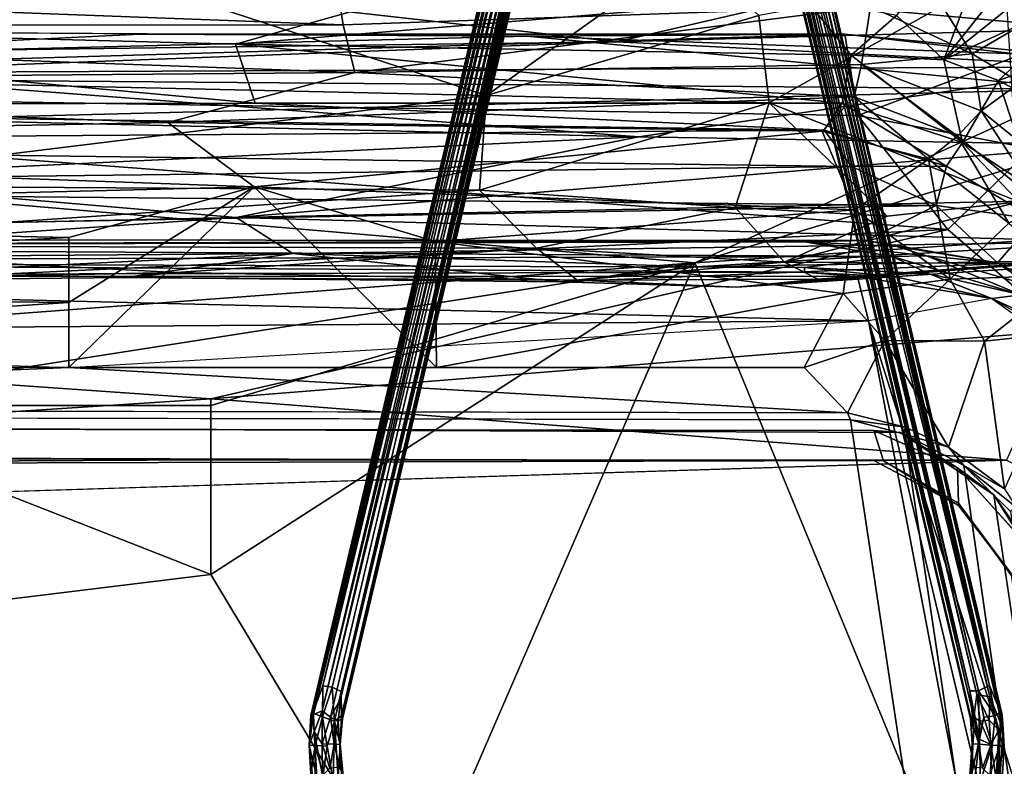
# Model space of a CAD drawing. Units: inches. Extents: x -0.4 to 88.9, y -14 to 33.1.
# Drawn here: x 65.7 to 77.3, y 15.4 to 24.2 of the extents above; entities that cross this region are included whole.
import ezdxf

# ---------------------------------------------------------------- set-up
doc = ezdxf.new("R2010")
doc.units = ezdxf.units.IN
doc.header["$MEASUREMENT"] = 0
for name, color, linetype in [('SEAT-BASE', 5, 'Continuous'), ('SEAT-BLACK', 5, 'Continuous'), ('SEAT-CUSHIONUPHOLSTERY', 5, 'Continuous'), ('SEAT-SHELLUPHOLSTERY', 5, 'Continuous')]:
    doc.layers.add(name, color=color, linetype=linetype)

msp = doc.modelspace()

# ---------------------------------------------------------------- linework, layer by layer
at = {"layer": 'SEAT-BASE'}
for points in [[(73.489, 30.961, 3.622), (73.462, 30.859, 3.638), (76.96, 16.291, 7.921)], [(73.489, 30.961, 3.622), (76.96, 16.291, 7.921), (77.091, 16.351, 7.874)], [(77.091, 16.351, 7.874), (73.615, 30.918, 3.607), (73.489, 30.961, 3.622)], [(72.762, 30.825, 3.296), (69.27, 16.054, 7.608), (69.167, 16.014, 7.693)], [(69.167, 16.014, 7.693), (72.644, 30.705, 3.393), (72.762, 30.825, 3.296)], [(69.27, 16.054, 7.608), (72.762, 30.825, 3.296), (72.856, 30.797, 3.279)], [(72.719, 30.895, 3.589), (69.278, 16.349, 7.871), (72.799, 30.863, 3.65)], [(69.278, 16.349, 7.871), (72.719, 30.895, 3.589), (72.623, 30.77, 3.522)], [(69.386, 16.333, 7.911), (72.799, 30.863, 3.65), (69.278, 16.349, 7.871)], [(72.899, 30.826, 3.648), (72.799, 30.863, 3.65), (69.386, 16.333, 7.911)], [(69.386, 16.333, 7.911), (69.489, 16.284, 7.892), (72.899, 30.826, 3.648)], [(72.949, 30.781, 3.62), (72.899, 30.826, 3.648), (69.489, 16.284, 7.892)], [(73.385, 30.744, 3.564), (76.858, 16.29, 7.868), (73.402, 30.817, 3.606)], [(76.858, 16.29, 7.868), (73.462, 30.859, 3.638), (73.402, 30.817, 3.606)], [(73.456, 30.769, 3.301), (73.486, 30.853, 3.263), (76.941, 16.246, 7.548)], [(73.462, 30.859, 3.638), (76.858, 16.29, 7.868), (76.96, 16.291, 7.921)], [(77.096, 16.221, 7.58), (76.941, 16.246, 7.548), (73.486, 30.853, 3.263)], [(73.605, 30.77, 3.3), (77.096, 16.221, 7.58), (73.486, 30.853, 3.263)], [(77.096, 16.221, 7.58), (73.605, 30.77, 3.3), (73.651, 30.822, 3.324)], [(77.091, 16.351, 7.874), (73.731, 30.763, 3.589), (73.615, 30.918, 3.607)], [(73.651, 30.822, 3.324), (73.752, 30.741, 3.45), (77.096, 16.221, 7.58)], [(72.644, 30.705, 3.393), (69.135, 16.001, 7.789), (72.623, 30.77, 3.522)], [(72.623, 30.77, 3.522), (69.135, 16.001, 7.789), (69.157, 16.029, 7.882)], [(72.644, 30.705, 3.393), (69.167, 16.014, 7.693), (69.135, 16.001, 7.789)], [(69.157, 16.029, 7.882), (69.278, 16.349, 7.871), (72.623, 30.77, 3.522)], [(72.856, 30.797, 3.279), (69.364, 15.982, 7.607), (69.27, 16.054, 7.608)], [(72.856, 30.797, 3.279), (69.484, 16.193, 7.589), (69.364, 15.982, 7.607)], [(69.484, 16.193, 7.589), (72.856, 30.797, 3.279), (72.896, 30.717, 3.317)], [(69.484, 16.193, 7.589), (72.896, 30.717, 3.317), (72.952, 30.704, 3.364)], [(72.952, 30.704, 3.364), (69.501, 15.972, 7.736), (69.484, 16.193, 7.589)], [(69.489, 16.284, 7.892), (69.495, 15.995, 7.875), (72.949, 30.781, 3.62)], [(72.999, 30.774, 3.56), (72.949, 30.781, 3.62), (69.495, 15.995, 7.875)], [(69.495, 15.995, 7.875), (69.507, 15.96, 7.81), (72.999, 30.774, 3.56)], [(69.507, 15.96, 7.81), (69.501, 15.972, 7.736), (72.988, 30.704, 3.428)], [(72.988, 30.704, 3.428), (69.501, 15.972, 7.736), (72.952, 30.704, 3.364)], [(69.507, 15.96, 7.81), (72.986, 30.672, 3.513), (72.999, 30.774, 3.56)], [(69.507, 15.96, 7.81), (72.988, 30.704, 3.428), (72.986, 30.672, 3.513)], [(73.385, 30.744, 3.564), (76.908, 15.833, 7.901), (76.858, 16.29, 7.868)], [(73.388, 30.672, 3.513), (76.908, 15.833, 7.901), (73.385, 30.744, 3.564)], [(73.386, 30.701, 3.427), (76.866, 15.963, 7.81), (73.388, 30.672, 3.513)], [(76.873, 15.971, 7.738), (76.866, 15.963, 7.81), (73.386, 30.701, 3.427)], [(76.908, 15.98, 7.671), (73.422, 30.706, 3.362), (73.456, 30.769, 3.301)], [(76.941, 16.246, 7.548), (76.908, 15.98, 7.671), (73.456, 30.769, 3.301)], [(73.731, 30.763, 3.589), (77.091, 16.351, 7.874), (77.221, 16.039, 7.86)], [(73.752, 30.741, 3.45), (73.731, 30.763, 3.589), (77.238, 16.008, 7.789)], [(73.731, 30.763, 3.589), (77.221, 16.039, 7.86), (77.238, 16.008, 7.789)], [(77.238, 16.008, 7.789), (77.249, 15.84, 7.744), (73.752, 30.741, 3.45)], [(73.752, 30.741, 3.45), (77.249, 15.84, 7.744), (77.096, 16.221, 7.58)], [(76.866, 15.963, 7.81), (76.908, 15.833, 7.901), (73.388, 30.672, 3.513)], [(69.157, 16.029, 7.882), (69.272, 15.986, 7.979), (69.278, 16.349, 7.871)], [(69.272, 15.986, 7.979), (69.386, 16.333, 7.911), (69.278, 16.349, 7.871)], [(69.386, 16.333, 7.911), (69.272, 15.986, 7.979), (69.413, 15.933, 7.966)], [(69.413, 15.933, 7.966), (69.489, 16.284, 7.892), (69.386, 16.333, 7.911)], [(69.495, 15.995, 7.875), (69.489, 16.284, 7.892), (69.413, 15.933, 7.966)], [(76.858, 16.29, 7.868), (76.973, 15.724, 7.975), (76.96, 16.291, 7.921)], [(76.973, 15.724, 7.975), (76.858, 16.29, 7.868), (76.908, 15.833, 7.901)], [(76.96, 16.291, 7.921), (77.158, 15.995, 7.953), (77.091, 16.351, 7.874)], [(77.158, 15.995, 7.953), (76.96, 16.291, 7.921), (77.023, 15.98, 7.983)], [(76.973, 15.724, 7.975), (77.023, 15.98, 7.983), (76.96, 16.291, 7.921)], [(77.221, 16.039, 7.86), (77.091, 16.351, 7.874), (77.158, 15.995, 7.953)], [(69.364, 15.982, 7.607), (69.484, 16.193, 7.589), (69.454, 15.932, 7.67)], [(69.501, 15.972, 7.736), (69.454, 15.932, 7.67), (69.484, 16.193, 7.589)], [(76.908, 15.98, 7.671), (76.941, 16.246, 7.548), (76.981, 15.935, 7.626)], [(77.087, 15.946, 7.61), (76.941, 16.246, 7.548), (77.096, 16.221, 7.58)], [(76.981, 15.935, 7.626), (76.941, 16.246, 7.548), (77.087, 15.946, 7.61)], [(77.199, 15.831, 7.674), (77.087, 15.946, 7.61), (77.096, 16.221, 7.58)], [(77.199, 15.831, 7.674), (77.096, 16.221, 7.58), (77.249, 15.84, 7.744)], [(69.167, 16.014, 7.693), (69.27, 16.054, 7.608), (69.173, 15.81, 7.676)], [(69.27, 15.669, 7.622), (69.173, 15.81, 7.676), (69.27, 16.054, 7.608)], [(69.27, 16.054, 7.608), (69.364, 15.982, 7.607), (69.27, 15.669, 7.622)], [(69.114, 15.653, 7.76), (69.135, 16.001, 7.789), (69.167, 16.014, 7.693)], [(69.114, 15.653, 7.76), (69.167, 16.014, 7.693), (69.173, 15.81, 7.676)], [(69.135, 16.001, 7.789), (69.114, 15.653, 7.76), (69.121, 15.652, 7.873)], [(69.186, 15.65, 7.966), (69.157, 16.029, 7.882), (69.121, 15.652, 7.873)], [(69.157, 16.029, 7.882), (69.135, 16.001, 7.789), (69.121, 15.652, 7.873)], [(69.157, 16.029, 7.882), (69.186, 15.65, 7.966), (69.272, 15.986, 7.979)], [(69.325, 15.643, 7.999), (69.272, 15.986, 7.979), (69.186, 15.65, 7.966)], [(69.364, 15.982, 7.607), (69.409, 15.663, 7.656), (69.27, 15.669, 7.622)], [(69.272, 15.986, 7.979), (69.325, 15.643, 7.999), (69.413, 15.933, 7.966)], [(69.325, 15.643, 7.999), (69.398, 15.239, 7.936), (69.413, 15.933, 7.966)], [(69.409, 15.663, 7.656), (69.364, 15.982, 7.607), (69.454, 15.932, 7.67)], [(69.413, 15.933, 7.966), (69.398, 15.239, 7.936), (69.454, 15.267, 7.904)], [(69.409, 15.663, 7.656), (69.454, 15.932, 7.67), (69.474, 15.66, 7.748)], [(69.495, 15.995, 7.875), (69.413, 15.933, 7.966), (69.481, 15.659, 7.861)], [(69.413, 15.933, 7.966), (69.454, 15.267, 7.904), (69.481, 15.659, 7.861)], [(69.454, 15.932, 7.67), (69.501, 15.972, 7.736), (69.474, 15.66, 7.748)], [(69.474, 15.66, 7.748), (69.501, 15.972, 7.736), (69.507, 15.96, 7.81)], [(69.481, 15.659, 7.861), (69.474, 15.66, 7.748), (69.507, 15.96, 7.81)], [(69.481, 15.659, 7.861), (69.507, 15.96, 7.81), (69.495, 15.995, 7.875)], [(76.889, 15.67, 7.778), (76.866, 15.963, 7.81), (76.873, 15.971, 7.738)], [(76.866, 15.963, 7.81), (76.889, 15.67, 7.778), (76.908, 15.833, 7.901)], [(76.908, 15.98, 7.671), (76.965, 15.663, 7.656), (76.873, 15.971, 7.738)], [(76.889, 15.67, 7.778), (76.873, 15.971, 7.738), (76.965, 15.663, 7.656)], [(76.981, 15.935, 7.626), (76.965, 15.663, 7.656), (76.908, 15.98, 7.671)], [(76.981, 15.935, 7.626), (77.104, 15.652, 7.622), (76.965, 15.663, 7.656)], [(77.023, 15.98, 7.983), (76.973, 15.724, 7.975), (77.12, 15.652, 7.996)], [(77.087, 15.946, 7.61), (77.104, 15.652, 7.622), (76.981, 15.935, 7.626)], [(77.023, 15.98, 7.983), (77.12, 15.652, 7.996), (77.158, 15.995, 7.953)], [(77.104, 15.652, 7.622), (77.087, 15.946, 7.61), (77.199, 15.831, 7.674)], [(77.158, 15.995, 7.953), (77.12, 15.652, 7.996), (77.212, 15.649, 7.939)], [(77.158, 15.995, 7.953), (77.212, 15.649, 7.939), (77.221, 16.039, 7.86)], [(77.263, 15.641, 7.843), (77.221, 16.039, 7.86), (77.212, 15.649, 7.939)], [(77.263, 15.641, 7.843), (77.238, 16.008, 7.789), (77.221, 16.039, 7.86)], [(77.238, 16.008, 7.789), (77.263, 15.641, 7.843), (77.249, 15.84, 7.744)], [(76.874, 15.284, 7.842), (76.908, 15.833, 7.901), (76.859, 15.3, 7.769)], [(76.889, 15.67, 7.778), (76.859, 15.3, 7.769), (76.908, 15.833, 7.901)], [(76.874, 15.284, 7.842), (76.973, 15.724, 7.975), (76.908, 15.833, 7.901)], [(77.104, 15.652, 7.622), (77.199, 15.831, 7.674), (77.168, 15.265, 7.623)], [(77.212, 15.259, 7.682), (77.168, 15.265, 7.623), (77.199, 15.831, 7.674)], [(77.212, 15.259, 7.682), (77.199, 15.831, 7.674), (77.249, 15.84, 7.744)], [(69.173, 15.81, 7.676), (69.205, 15.273, 7.622), (69.114, 15.653, 7.76)], [(69.27, 15.669, 7.622), (69.271, 15.297, 7.587), (69.173, 15.81, 7.676)], [(69.173, 15.81, 7.676), (69.271, 15.297, 7.587), (69.205, 15.273, 7.622)], [(76.874, 15.284, 7.842), (76.918, 15.259, 7.903), (76.973, 15.724, 7.975)], [(76.973, 15.724, 7.975), (76.918, 15.259, 7.903), (76.983, 15.235, 7.939)], [(77.12, 15.652, 7.996), (76.973, 15.724, 7.975), (76.983, 15.235, 7.939)], [(69.16, 15.251, 7.684), (69.114, 15.653, 7.76), (69.205, 15.273, 7.622)], [(69.134, 15.316, 7.81), (69.114, 15.653, 7.76), (69.16, 15.251, 7.684)], [(69.134, 15.316, 7.81), (69.121, 15.652, 7.873), (69.114, 15.653, 7.76)], [(69.121, 15.652, 7.873), (69.134, 15.316, 7.81), (69.186, 15.65, 7.966)], [(69.185, 15.306, 7.902), (69.186, 15.65, 7.966), (69.134, 15.316, 7.81)], [(69.281, 15.314, 7.96), (69.186, 15.65, 7.966), (69.185, 15.306, 7.902)], [(69.281, 15.314, 7.96), (69.325, 15.643, 7.999), (69.186, 15.65, 7.966)], [(69.271, 15.297, 7.587), (69.27, 15.669, 7.622), (69.358, 15.384, 7.595)], [(69.27, 15.669, 7.622), (69.409, 15.663, 7.656), (69.358, 15.384, 7.595)], [(69.398, 15.239, 7.936), (69.325, 15.643, 7.999), (69.281, 15.314, 7.96)], [(69.409, 15.663, 7.656), (69.477, 15.395, 7.68), (69.358, 15.384, 7.595)], [(69.409, 15.663, 7.656), (69.474, 15.66, 7.748), (69.477, 15.395, 7.68)], [(69.477, 15.395, 7.68), (69.474, 15.66, 7.748), (69.515, 15.294, 7.78)], [(69.515, 15.294, 7.78), (69.474, 15.66, 7.748), (69.481, 15.659, 7.861)], [(69.515, 15.294, 7.78), (69.481, 15.659, 7.861), (69.498, 15.274, 7.845)], [(76.859, 15.3, 7.769), (76.889, 15.67, 7.778), (76.894, 15.397, 7.685)], [(76.965, 15.663, 7.656), (76.894, 15.397, 7.685), (76.889, 15.67, 7.778)], [(76.894, 15.397, 7.685), (76.965, 15.663, 7.656), (77.009, 15.383, 7.596)], [(77.104, 15.652, 7.622), (77.009, 15.383, 7.596), (76.965, 15.663, 7.656)], [(76.983, 15.235, 7.939), (77.1, 15.314, 7.959), (77.12, 15.652, 7.996)], [(77.11, 15.285, 7.589), (77.009, 15.383, 7.596), (77.104, 15.652, 7.622)], [(77.212, 15.649, 7.939), (77.12, 15.652, 7.996), (77.1, 15.314, 7.959)], [(77.188, 15.305, 7.902), (77.212, 15.649, 7.939), (77.1, 15.314, 7.959)], [(77.104, 15.652, 7.622), (77.168, 15.265, 7.623), (77.11, 15.285, 7.589)], [(77.212, 15.649, 7.939), (77.188, 15.305, 7.902), (77.263, 15.641, 7.843)], [(77.188, 15.305, 7.902), (77.241, 15.321, 7.8), (77.263, 15.641, 7.843)]]:
    msp.add_3dface(points, dxfattribs=at)
for points, invisible_edges in [([(73.422, 30.706, 3.362), (76.873, 15.971, 7.738), (73.386, 30.701, 3.427)], 1), ([(76.908, 15.98, 7.671), (76.873, 15.971, 7.738), (73.422, 30.706, 3.362)], 2), ([(77.212, 15.259, 7.682), (77.249, 15.84, 7.744), (77.241, 15.321, 7.8)], 2), ([(77.263, 15.641, 7.843), (77.241, 15.321, 7.8), (77.249, 15.84, 7.744)], 2), ([(69.498, 15.274, 7.845), (69.481, 15.659, 7.861), (69.454, 15.267, 7.904)], 12)]:
    msp.add_3dface(points, dxfattribs=dict(at, invisible_edges=invisible_edges))
at = {"layer": 'SEAT-BLACK'}
for points, invisible_edges in [([(48.008, 19.427, 8.365), (48.008, 19.427, 8.365), (47.51, 16.751, 8.647), (77.795, 4.171, 9.969)], 12), ([(48.008, 19.427, 8.365), (76.043, 19.318, 8.377), (75.736, 19.342, 7.899)], 12), ([(75.736, 19.342, 7.899), (48.008, 19.378, 7.895), (48.008, 19.427, 8.365)], 12), ([(77.795, 4.171, 9.969), (78.448, 4.388, 9.946), (76.043, 19.318, 8.377), (48.008, 19.427, 8.365)], 10), ([(75.847, 18.984, 7.937), (75.736, 19.342, 7.899), (76.715, 18.905, 7.945)], 13), ([(79.158, 5.06, 9.875), (77.141, 18.586, 8.454), (76.043, 19.318, 8.377), (78.448, 4.388, 9.946)], 4), ([(47.953, 19.04, 7.693), (75.735, 18.989, 7.699), (76.725, 18.464, 7.754), (47.575, 16.912, 7.917)], 4), ([(75.847, 18.984, 7.937), (76.715, 18.905, 7.945), (76.725, 18.488, 7.989)], 3), ([(76.725, 18.488, 7.989), (76.715, 18.905, 7.945), (77.596, 17.926, 8.048)], 13), ([(76.725, 18.488, 7.989), (77.596, 17.926, 8.048), (77.386, 17.587, 8.084)], 3), ([(47.39, 16.469, 7.964), (47.575, 16.912, 7.917), (76.725, 18.464, 7.754), (77.34, 17.668, 7.838)], 10), ([(47.39, 16.469, 7.964), (77.34, 17.668, 7.838), (79.052, 6.136, 9.05), (46.811, 16.111, 8.001)], 5), ([(77.795, 4.171, 9.969), (47.51, 16.751, 8.647), (47.077, 16.282, 8.696), (46.402, 16.186, 8.706)], 9), ([(46.402, 16.186, 8.706), (7.665, 16.186, 8.706), (-0.004, 4.179, 9.968), (77.795, 4.171, 9.969)], 11), ([(46.811, 16.111, 8.001), (79.052, 6.136, 9.05), (-0.004, 6.136, 9.05), (8.074, 16.111, 8.001)], 15)]:
    msp.add_3dface(points, dxfattribs=dict(at, invisible_edges=invisible_edges))
for points in [[(48.008, 19.378, 7.895), (75.736, 19.342, 7.899), (75.847, 18.984, 7.937), (47.953, 19.065, 7.928)], [(76.043, 19.318, 8.377), (76.715, 18.905, 7.945), (75.736, 19.342, 7.899)], [(75.736, 19.342, 7.899), (76.715, 18.905, 7.945), (76.725, 18.488, 7.989), (75.847, 18.984, 7.937)], [(76.043, 19.318, 8.377), (77.141, 18.586, 8.454), (76.715, 18.905, 7.945)], [(47.953, 19.04, 7.693), (47.953, 19.065, 7.928), (75.847, 18.984, 7.937), (75.735, 18.989, 7.699)], [(76.725, 18.464, 7.754), (75.735, 18.989, 7.699), (75.847, 18.984, 7.937)], [(76.725, 18.464, 7.754), (75.847, 18.984, 7.937), (76.725, 18.488, 7.989)], [(76.715, 18.905, 7.945), (77.141, 18.586, 8.454), (77.596, 17.926, 8.048)], [(77.596, 17.926, 8.048), (77.386, 17.587, 8.084), (76.725, 18.488, 7.989), (76.715, 18.905, 7.945)], [(77.141, 18.586, 8.454), (77.712, 17.682, 8.549), (77.596, 17.926, 8.048)], [(79.158, 5.06, 9.875), (79.385, 5.949, 9.782), (77.712, 17.682, 8.549), (77.141, 18.586, 8.454)], [(77.34, 17.668, 7.838), (76.725, 18.464, 7.754), (76.725, 18.488, 7.989)], [(76.725, 18.488, 7.989), (77.386, 17.587, 8.084), (77.34, 17.668, 7.838)]]:
    msp.add_3dface(points, dxfattribs=at)
at = {"layer": 'SEAT-CUSHIONUPHOLSTERY'}
for points in [[(61.673, 25.048, 28.541), (62.511, 23.463, 25.679), (66.795, 24.711, 27.921)], [(66.795, 24.711, 27.921), (71.195, 23.268, 25.295), (73.575, 24.958, 28.368)], [(74.385, 24.207, 26.821), (73.575, 24.958, 28.368), (71.195, 23.268, 25.295)], [(63.102, 23.772, 13.99), (59.984, 24.784, 14.448), (67.039, 24.536, 14.399)], [(71.195, 23.268, 25.295), (66.795, 24.711, 27.921), (62.511, 23.463, 25.679)], [(77.269, 24.734, 26.821), (74.385, 24.207, 26.821), (74.508, 23.18, 24.449)], [(74.508, 23.18, 24.449), (77.439, 22.022, 19.473), (77.269, 24.734, 26.821)], [(63.102, 23.772, 13.99), (67.039, 24.536, 14.399), (72.724, 23.896, 13.991)], [(67.039, 24.536, 14.399), (74.746, 24.366, 14.157), (72.724, 23.896, 13.991)], [(78.234, 24.048, 14.03), (72.724, 23.896, 13.991), (74.746, 24.366, 14.157)], [(78.268, 24.415, 14.37), (78.234, 24.048, 14.03), (74.746, 24.366, 14.157)], [(74.385, 24.207, 26.821), (71.195, 23.268, 25.295), (74.508, 23.18, 24.449)], [(54.471, 23.528, 13.484), (71.673, 23.963, 12.912), (54.474, 24.069, 12.731)], [(78.542, 23.603, 13.843), (72.724, 23.896, 13.991), (78.234, 24.048, 14.03)], [(54.471, 23.528, 13.484), (78.135, 23.342, 13.624), (71.673, 23.963, 12.912)], [(54.483, 23.369, 10.627), (67.129, 23.987, 12.042), (75.393, 23.986, 11.781)], [(54.483, 23.369, 10.627), (75.393, 23.986, 11.781), (75.548, 23.035, 10.288)], [(78.542, 23.603, 13.843), (63.102, 23.532, 13.958), (72.724, 23.896, 13.991)], [(63.102, 23.532, 13.958), (63.102, 23.772, 13.99), (72.724, 23.896, 13.991)], [(67.129, 23.987, 12.042), (71.673, 23.963, 12.912), (75.393, 23.986, 11.781)], [(71.673, 23.963, 12.912), (78.043, 23.733, 13.049), (75.393, 23.986, 11.781)], [(78.043, 23.733, 13.049), (71.673, 23.963, 12.912), (78.135, 23.342, 13.624)], [(75.393, 23.986, 11.781), (78.043, 23.733, 13.049), (77.467, 23.749, 11.563)], [(75.393, 23.986, 11.781), (77.467, 23.749, 11.563), (75.548, 23.035, 10.288)], [(75.548, 23.035, 10.288), (77.467, 23.749, 11.563), (77.579, 22.648, 10.22)], [(72.981, 22.784, 14.012), (63.102, 23.532, 13.958), (78.542, 23.603, 13.843)], [(78.498, 22.689, 13.919), (72.981, 22.784, 14.012), (78.542, 23.603, 13.843)], [(78.135, 23.342, 13.624), (54.471, 23.528, 13.484), (56.372, 22.783, 14.006)], [(62.592, 22.213, 22.598), (71.195, 23.268, 25.295), (62.511, 23.463, 25.679)], [(63.131, 23.019, 14.005), (63.102, 23.532, 13.958), (72.981, 22.784, 14.012)], [(54.468, 20.655, 8.954), (54.483, 23.369, 10.627), (76.602, 21.697, 9.376)], [(54.483, 23.369, 10.627), (75.548, 23.035, 10.288), (76.602, 21.697, 9.376)], [(73.636, 21.305, 14.576), (78.135, 23.342, 13.624), (56.372, 22.783, 14.006)], [(78.135, 23.342, 13.624), (73.636, 21.305, 14.576), (79.21, 22.975, 13.657)], [(62.592, 22.213, 22.598), (71.111, 22.158, 22.527), (71.195, 23.268, 25.295)], [(74.508, 23.18, 24.449), (71.195, 23.268, 25.295), (71.111, 22.158, 22.527)], [(74.508, 23.18, 24.449), (71.111, 22.158, 22.527), (74.111, 21.954, 21.163)], [(74.111, 21.954, 21.163), (75.889, 21.853, 19.958), (74.508, 23.18, 24.449)], [(77.439, 22.022, 19.473), (74.508, 23.18, 24.449), (75.889, 21.853, 19.958)], [(62.855, 22.297, 14.223), (63.131, 23.019, 14.005), (72.981, 22.784, 14.012)], [(73.636, 21.305, 14.576), (80.016, 21.736, 14.024), (79.21, 22.975, 13.657)], [(77.579, 22.648, 10.22), (76.602, 21.697, 9.376), (75.548, 23.035, 10.288)], [(56.136, 19.995, 14.839), (73.636, 21.305, 14.576), (56.372, 22.783, 14.006)], [(72.981, 22.784, 14.012), (68.259, 21.839, 14.549), (62.855, 22.297, 14.223)], [(68.259, 21.839, 14.549), (72.981, 22.784, 14.012), (78.498, 22.689, 13.919)], [(78.498, 22.689, 13.919), (78.633, 22.053, 14.232), (68.259, 21.839, 14.549)], [(77.972, 20.513, 9.105), (76.602, 21.697, 9.376), (77.579, 22.648, 10.22)], [(62.855, 22.297, 14.223), (68.259, 21.839, 14.549), (55.618, 21.56, 14.613)], [(61.551, 21.51, 20.148), (71.111, 22.158, 22.527), (62.592, 22.213, 22.598)], [(61.551, 21.51, 20.148), (71.781, 21.479, 20.122), (71.111, 22.158, 22.527)], [(78.633, 22.053, 14.232), (78.529, 21.553, 14.622), (68.259, 21.839, 14.549)], [(71.111, 22.158, 22.527), (71.781, 21.479, 20.122), (74.111, 21.954, 21.163)], [(71.781, 21.479, 20.122), (74.688, 21.314, 18.586), (74.111, 21.954, 21.163)], [(75.889, 21.853, 19.958), (74.111, 21.954, 21.163), (74.688, 21.314, 18.586)], [(77.439, 22.022, 19.473), (75.889, 21.853, 19.958), (74.688, 21.314, 18.586)], [(74.688, 21.314, 18.586), (77.518, 21.299, 16.84), (77.439, 22.022, 19.473)], [(55.618, 21.56, 14.613), (68.259, 21.839, 14.549), (61.232, 21.359, 15.031)], [(68.926, 21.417, 15.06), (61.232, 21.359, 15.031), (68.259, 21.839, 14.549)], [(68.926, 21.417, 15.06), (68.259, 21.839, 14.549), (78.529, 21.553, 14.622)], [(54.468, 20.655, 8.954), (76.602, 21.697, 9.376), (67.964, 19.712, 8.983)], [(67.964, 19.712, 8.983), (76.602, 21.697, 9.376), (77.972, 20.513, 9.105)], [(80.016, 21.736, 14.024), (73.636, 21.305, 14.576), (77.229, 12.586, 15.947)], [(80.016, 21.736, 14.024), (77.229, 12.586, 15.947), (82.36, 9.45, 15.311)], [(71.781, 21.479, 20.122), (61.551, 21.51, 20.148), (67.557, 21.192, 18.532)], [(72.258, 21.102, 18.099), (71.781, 21.479, 20.122), (67.557, 21.192, 18.532)], [(68.926, 21.417, 15.06), (78.529, 21.553, 14.622), (73.661, 21.258, 15.216)], [(74.688, 21.314, 18.586), (71.781, 21.479, 20.122), (72.258, 21.102, 18.099)], [(78.13, 21.333, 15.048), (73.661, 21.258, 15.216), (78.529, 21.553, 14.622)], [(61.232, 21.359, 15.031), (68.926, 21.417, 15.06), (62.086, 21.082, 15.954)], [(62.086, 21.082, 15.954), (68.926, 21.417, 15.06), (66.964, 21.135, 16.367)], [(66.964, 21.135, 16.367), (68.926, 21.417, 15.06), (72.063, 21.085, 15.949)], [(68.926, 21.417, 15.06), (73.661, 21.258, 15.216), (72.063, 21.085, 15.949)], [(56.136, 19.995, 14.839), (62.911, 19.635, 15.093), (73.636, 21.305, 14.576)], [(62.911, 19.635, 15.093), (67.964, 19.634, 15.084), (73.636, 21.305, 14.576)], [(67.964, 19.634, 15.084), (67.964, 17.653, 15.53), (73.636, 21.305, 14.576)], [(70.34, 13.7, 16.223), (73.636, 21.305, 14.576), (67.964, 17.653, 15.53)], [(73.636, 21.305, 14.576), (70.34, 13.7, 16.223), (77.229, 12.586, 15.947)], [(72.063, 21.085, 15.949), (78.13, 21.333, 15.048), (74.13, 21.023, 16.438)], [(73.661, 21.258, 15.216), (78.13, 21.333, 15.048), (72.063, 21.085, 15.949)], [(75.08, 21.113, 17.184), (74.688, 21.314, 18.586), (72.258, 21.102, 18.099)], [(78.253, 21.296, 15.549), (74.13, 21.023, 16.438), (78.13, 21.333, 15.048)], [(78.253, 21.296, 15.549), (77.518, 21.299, 16.84), (74.13, 21.023, 16.438)], [(74.13, 21.023, 16.438), (77.518, 21.299, 16.84), (75.08, 21.113, 17.184)], [(75.08, 21.113, 17.184), (77.518, 21.299, 16.84), (74.688, 21.314, 18.586)], [(66.964, 21.135, 16.367), (67.557, 21.192, 18.532), (62.086, 21.082, 15.954)], [(66.964, 21.135, 16.367), (72.258, 21.102, 18.099), (67.557, 21.192, 18.532)], [(72.063, 21.085, 15.949), (72.258, 21.102, 18.099), (66.964, 21.135, 16.367)], [(72.063, 21.085, 15.949), (74.13, 21.023, 16.438), (72.258, 21.102, 18.099)], [(72.258, 21.102, 18.099), (74.13, 21.023, 16.438), (75.08, 21.113, 17.184)], [(55.985, 18.936, 9.083), (54.468, 20.655, 8.954), (67.964, 19.712, 8.983)], [(77.972, 20.513, 9.105), (77.29, 18.994, 9.041), (67.964, 19.712, 8.983)], [(67.964, 19.712, 8.983), (67.964, 18.996, 9.009), (55.985, 18.936, 9.083)], [(62.911, 19.635, 15.093), (60.841, 16.782, 15.658), (67.964, 17.653, 15.53)], [(67.963, 19.634, 15.084), (62.911, 19.635, 15.093), (67.964, 17.653, 15.53)], [(77.29, 18.994, 9.041), (67.964, 18.996, 9.015), (67.964, 19.712, 8.983)], [(55.491, 18.306, 9.193), (55.985, 18.936, 9.083), (77.29, 18.994, 9.041)], [(67.964, 18.996, 9.009), (77.29, 18.994, 9.041), (55.985, 18.936, 9.083)], [(60.841, 16.782, 15.658), (70.34, 13.7, 16.223), (67.964, 17.653, 15.53)], [(66.402, 9.415, 16.705), (60.841, 16.782, 15.658), (58.828, 11.947, 16.157)], [(66.402, 9.415, 16.705), (70.34, 13.7, 16.223), (60.841, 16.782, 15.658)]]:
    msp.add_3dface(points, dxfattribs=at)
for points, invisible_edges in [([(67.129, 23.987, 12.042), (54.483, 23.369, 10.627), (54.474, 24.069, 12.731)], 12), ([(67.129, 23.987, 12.042), (54.474, 24.069, 12.731), (71.673, 23.963, 12.912)], 1), ([(67.557, 21.192, 18.532), (61.551, 21.51, 20.148), (61.883, 21.107, 18.131)], 12), ([(67.557, 21.192, 18.532), (61.883, 21.107, 18.131), (62.086, 21.082, 15.954)], 1), ([(77.885, 18.687, 9.115), (55.491, 18.306, 9.193), (77.29, 18.994, 9.041)], 1), ([(55.491, 18.306, 9.193), (77.885, 18.687, 9.115), (55.52, 2.925, 10.787)], 15), ([(55.52, 2.925, 10.787), (77.885, 18.687, 9.115), (80.759, 3.998, 10.682)], 15)]:
    msp.add_3dface(points, dxfattribs=dict(at, invisible_edges=invisible_edges))
at = {"layer": 'SEAT-SHELLUPHOLSTERY'}
for points in [[(76.002, 24.206, 12.078), (76.002, 24.206, 12.078), (76.554, 23.686, 11.343), (77.512, 26.246, 17.193)], [(76.554, 23.686, 11.343), (76.554, 23.686, 11.343), (78.415, 26.024, 17.399), (77.512, 26.246, 17.193)], [(78.415, 26.024, 17.399), (78.415, 26.024, 17.399), (76.554, 23.686, 11.343), (79.004, 25.652, 17.322)], [(79.004, 25.652, 17.322), (79.004, 25.652, 17.322), (76.554, 23.686, 11.343), (78.352, 24.516, 14.633)], [(72.468, 25.062, 13.687), (72.468, 25.062, 13.687), (57.983, 24.141, 11.76), (68.252, 23.87, 11.223)], [(74.919, 24.419, 12.305), (74.919, 24.419, 12.305), (72.468, 25.062, 13.687), (68.252, 23.87, 11.223)], [(76.889, 23.755, 9.079), (76.889, 23.755, 9.079), (75.696, 24.31, 9.379), (76.297, 24.702, 10.136)], [(76.297, 24.702, 10.136), (76.297, 24.702, 10.136), (77.607, 24.172, 10.079), (76.889, 23.755, 9.079)], [(54.499, 24.083, 9.019), (54.499, 24.083, 9.019), (54.519, 24.661, 9.697), (69.516, 24.096, 9.005)], [(69.44, 24.563, 9.554), (69.44, 24.563, 9.554), (69.516, 24.096, 9.005), (54.519, 24.661, 9.697)], [(75.696, 24.31, 9.379), (75.696, 24.31, 9.379), (69.516, 24.096, 9.005), (69.44, 24.563, 9.554)], [(78.352, 24.516, 14.633), (78.352, 24.516, 14.633), (76.554, 23.686, 11.343), (77.195, 23.443, 11.37)], [(78.197, 23.803, 13.278), (78.197, 23.803, 13.278), (78.352, 24.516, 14.633), (77.195, 23.443, 11.37)], [(68.252, 23.87, 11.223), (68.252, 23.87, 11.223), (75.469, 23.739, 11.064), (74.919, 24.419, 12.305)], [(76.002, 24.206, 12.078), (76.002, 24.206, 12.078), (74.919, 24.419, 12.305), (75.469, 23.739, 11.064)], [(75.696, 24.31, 9.379), (75.696, 24.31, 9.379), (69.651, 23.537, 8.508), (69.516, 24.096, 9.005)], [(75.591, 23.63, 8.644), (75.591, 23.63, 8.644), (69.651, 23.537, 8.508), (75.696, 24.31, 9.379)], [(75.696, 24.31, 9.379), (75.696, 24.31, 9.379), (76.889, 23.755, 9.079), (75.591, 23.63, 8.644)], [(54.543, 23.151, 10.15), (54.543, 23.151, 10.15), (68.482, 23.176, 10.165), (57.983, 24.141, 11.76)], [(57.983, 24.141, 11.76), (57.983, 24.141, 11.76), (68.482, 23.176, 10.165), (68.252, 23.87, 11.223)], [(76.554, 23.686, 11.343), (76.554, 23.686, 11.343), (76.002, 24.206, 12.078), (75.469, 23.739, 11.064)], [(77.45, 23.419, 8.976), (77.45, 23.419, 8.976), (76.889, 23.755, 9.079), (77.607, 24.172, 10.079)], [(54.499, 24.083, 9.019), (54.499, 24.083, 9.019), (69.516, 24.096, 9.005), (69.651, 23.537, 8.508)], [(54.499, 24.083, 9.019), (54.499, 24.083, 9.019), (69.651, 23.537, 8.508), (54.5, 23.413, 8.442)], [(75.362, 23.178, 10.178), (75.362, 23.178, 10.178), (68.252, 23.87, 11.223), (68.482, 23.176, 10.165)], [(75.362, 23.178, 10.178), (75.362, 23.178, 10.178), (75.469, 23.739, 11.064), (68.252, 23.87, 11.223)], [(77.195, 23.443, 11.37), (77.195, 23.443, 11.37), (77.833, 23.104, 11.445), (78.197, 23.803, 13.278)], [(75.469, 23.739, 11.064), (75.469, 23.739, 11.064), (75.362, 23.178, 10.178), (76.775, 22.715, 9.857)], [(76.554, 23.686, 11.343), (76.554, 23.686, 11.343), (75.469, 23.739, 11.064), (76.775, 22.715, 9.857)], [(76.889, 23.755, 9.079), (76.889, 23.755, 9.079), (76.991, 23.087, 8.487), (75.591, 23.63, 8.644)], [(76.775, 22.715, 9.857), (76.775, 22.715, 9.857), (77.195, 23.443, 11.37), (76.554, 23.686, 11.343)], [(76.889, 23.755, 9.079), (76.889, 23.755, 9.079), (77.45, 23.419, 8.976), (76.991, 23.087, 8.487)], [(75.591, 23.63, 8.644), (75.591, 23.63, 8.644), (75.504, 23.252, 8.345), (69.651, 23.537, 8.508)], [(76.715, 22.792, 8.214), (76.715, 22.792, 8.214), (75.504, 23.252, 8.345), (75.591, 23.63, 8.644)], [(75.591, 23.63, 8.644), (75.591, 23.63, 8.644), (76.991, 23.087, 8.487), (76.715, 22.792, 8.214)], [(54.5, 23.413, 8.442), (54.5, 23.413, 8.442), (69.651, 23.537, 8.508), (67.458, 22.953, 8.134)], [(75.504, 23.252, 8.345), (75.504, 23.252, 8.345), (67.458, 22.953, 8.134), (69.651, 23.537, 8.508)], [(77.615, 22.165, 9.579), (77.615, 22.165, 9.579), (77.195, 23.443, 11.37), (76.775, 22.715, 9.857)], [(77.195, 23.443, 11.37), (77.195, 23.443, 11.37), (77.615, 22.165, 9.579), (77.833, 23.104, 11.445)], [(54.5, 23.413, 8.442), (54.5, 23.413, 8.442), (67.458, 22.953, 8.134), (54.505, 22.697, 8.03)], [(76.991, 23.087, 8.487), (76.991, 23.087, 8.487), (77.45, 23.419, 8.976), (78.073, 22.214, 8.305)], [(75.504, 23.252, 8.345), (75.504, 23.252, 8.345), (75.128, 22.85, 8.087), (67.458, 22.953, 8.134)], [(76.377, 22.522, 8.014), (76.377, 22.522, 8.014), (75.128, 22.85, 8.087), (75.504, 23.252, 8.345)], [(75.504, 23.252, 8.345), (75.504, 23.252, 8.345), (76.715, 22.792, 8.214), (76.377, 22.522, 8.014)], [(75.152, 22.862, 9.806), (75.152, 22.862, 9.806), (54.543, 23.151, 10.15), (54.504, 22.713, 9.664)], [(54.543, 23.151, 10.15), (54.543, 23.151, 10.15), (75.152, 22.862, 9.806), (68.482, 23.176, 10.165)], [(68.482, 23.176, 10.165), (68.482, 23.176, 10.165), (75.152, 22.862, 9.806), (75.362, 23.178, 10.178)], [(76.588, 22.441, 9.49), (76.588, 22.441, 9.49), (75.362, 23.178, 10.178), (75.152, 22.862, 9.806)], [(76.588, 22.441, 9.49), (76.588, 22.441, 9.49), (76.775, 22.715, 9.857), (75.362, 23.178, 10.178)], [(76.991, 23.087, 8.487), (76.991, 23.087, 8.487), (77.718, 21.974, 8.041), (76.715, 22.792, 8.214)], [(76.991, 23.087, 8.487), (76.991, 23.087, 8.487), (78.073, 22.214, 8.305), (77.718, 21.974, 8.041)], [(75.152, 22.862, 9.806), (75.152, 22.862, 9.806), (54.504, 22.713, 9.664), (75.472, 22.435, 9.461)], [(67.458, 22.953, 8.134), (67.458, 22.953, 8.134), (68.472, 22.198, 7.813), (54.505, 22.697, 8.03)], [(75.128, 22.85, 8.087), (75.128, 22.85, 8.087), (68.472, 22.198, 7.813), (67.458, 22.953, 8.134)], [(75.472, 22.435, 9.461), (75.472, 22.435, 9.461), (76.588, 22.441, 9.49), (75.152, 22.862, 9.806)], [(75.128, 22.85, 8.087), (75.128, 22.85, 8.087), (75.512, 21.928, 7.742), (68.472, 22.198, 7.813)], [(75.128, 22.85, 8.087), (75.128, 22.85, 8.087), (76.377, 22.522, 8.014), (75.512, 21.928, 7.742)], [(76.715, 22.792, 8.214), (76.715, 22.792, 8.214), (77.318, 21.771, 7.862), (76.377, 22.522, 8.014)], [(77.718, 21.974, 8.041), (77.718, 21.974, 8.041), (77.318, 21.771, 7.862), (76.715, 22.792, 8.214)], [(54.504, 22.191, 9.284), (54.504, 22.191, 9.284), (75.472, 22.435, 9.461), (54.504, 22.713, 9.664)], [(68.472, 22.198, 7.813), (68.472, 22.198, 7.813), (54.508, 21.851, 7.734), (54.505, 22.697, 8.03)], [(76.588, 22.441, 9.49), (76.588, 22.441, 9.49), (77.628, 21.819, 9.203), (76.775, 22.715, 9.857)], [(77.628, 21.819, 9.203), (77.628, 21.819, 9.203), (77.615, 22.165, 9.579), (76.775, 22.715, 9.857)], [(75.512, 21.928, 7.742), (75.512, 21.928, 7.742), (76.377, 22.522, 8.014), (76.628, 21.113, 7.615)], [(76.377, 22.522, 8.014), (76.377, 22.522, 8.014), (77.318, 21.771, 7.862), (76.628, 21.113, 7.615)], [(54.504, 22.191, 9.284), (54.504, 22.191, 9.284), (76.465, 21.979, 9.215), (75.472, 22.435, 9.461)], [(75.472, 22.435, 9.461), (75.472, 22.435, 9.461), (76.465, 21.979, 9.215), (76.588, 22.441, 9.49)], [(77.628, 21.819, 9.203), (77.628, 21.819, 9.203), (76.588, 22.441, 9.49), (76.465, 21.979, 9.215)], [(54.521, 21.578, 9.028), (54.521, 21.578, 9.028), (76.465, 21.979, 9.215), (54.504, 22.191, 9.284)], [(68.472, 22.198, 7.813), (68.472, 22.198, 7.813), (66.297, 21.603, 7.661), (54.508, 21.851, 7.734)], [(66.297, 20.079, 7.584), (66.297, 20.079, 7.584), (68.472, 22.198, 7.813), (70.608, 20.079, 7.584)], [(66.297, 20.079, 7.584), (66.297, 20.079, 7.584), (66.297, 20.841, 7.565), (68.472, 22.198, 7.813)], [(66.297, 21.603, 7.661), (66.297, 21.603, 7.661), (68.472, 22.198, 7.813), (66.297, 20.841, 7.565)], [(68.472, 22.198, 7.813), (68.472, 22.198, 7.813), (70.592, 21.556, 7.647), (70.608, 20.079, 7.584)], [(75.512, 21.928, 7.742), (75.512, 21.928, 7.742), (70.592, 21.556, 7.647), (68.472, 22.198, 7.813)], [(54.521, 21.578, 9.028), (54.521, 21.578, 9.028), (75.648, 21.57, 9.059), (76.465, 21.979, 9.215)], [(70.592, 21.556, 7.647), (70.592, 21.556, 7.647), (75.512, 21.928, 7.742), (75.376, 20.946, 7.572)], [(75.512, 21.928, 7.742), (75.512, 21.928, 7.742), (76.628, 21.113, 7.615), (75.376, 20.946, 7.572)], [(77.184, 21.305, 9), (77.184, 21.305, 9), (76.465, 21.979, 9.215), (75.648, 21.57, 9.059)], [(76.465, 21.979, 9.215), (76.465, 21.979, 9.215), (77.184, 21.305, 9), (77.628, 21.819, 9.203)], [(54.499, 20.973, 7.593), (54.499, 20.973, 7.593), (54.508, 21.851, 7.734), (66.297, 21.603, 7.661)], [(77.184, 21.305, 9), (77.184, 21.305, 9), (78.052, 20.841, 8.921), (77.628, 21.819, 9.203)], [(77.318, 21.771, 7.862), (77.318, 21.771, 7.862), (78.012, 21.161, 7.865), (76.628, 21.113, 7.615)], [(54.499, 20.973, 7.593), (54.499, 20.973, 7.593), (66.297, 21.603, 7.661), (66.297, 20.841, 7.565)], [(54.503, 21.5, 8.873), (54.503, 21.5, 8.873), (75.648, 21.57, 9.059), (54.521, 21.578, 9.028)], [(74.92, 21.552, 9.015), (74.92, 21.552, 9.015), (75.648, 21.57, 9.059), (54.503, 21.5, 8.873)], [(54.503, 21.5, 8.873), (54.503, 21.5, 8.873), (75.949, 21.381, 8.847), (74.92, 21.552, 9.015)], [(54.503, 21.5, 8.873), (54.503, 21.5, 8.873), (54.529, 21.327, 8.816), (75.949, 21.381, 8.847)], [(70.608, 20.079, 7.584), (70.608, 20.079, 7.584), (70.592, 21.556, 7.647), (75.376, 20.946, 7.572)], [(74.92, 21.552, 9.015), (74.92, 21.552, 9.015), (76.006, 21.497, 8.999), (75.648, 21.57, 9.059)], [(76.006, 21.497, 8.999), (76.006, 21.497, 8.999), (74.92, 21.552, 9.015), (76.352, 21.39, 8.869)], [(76.352, 21.39, 8.869), (76.352, 21.39, 8.869), (74.92, 21.552, 9.015), (75.949, 21.381, 8.847)], [(75.648, 21.57, 9.059), (75.648, 21.57, 9.059), (76.006, 21.497, 8.999), (77.184, 21.305, 9)], [(76.352, 21.39, 8.869), (76.352, 21.39, 8.869), (77.184, 21.305, 9), (76.006, 21.497, 8.999)], [(54.529, 21.327, 8.816), (54.529, 21.327, 8.816), (74.92, 21.253, 8.881), (75.949, 21.381, 8.847)], [(74.92, 21.253, 8.881), (74.92, 21.253, 8.881), (76.382, 21.177, 8.845), (75.949, 21.381, 8.847)], [(77.46, 20.931, 8.776), (77.46, 20.931, 8.776), (76.352, 21.39, 8.869), (75.949, 21.381, 8.847)], [(75.949, 21.381, 8.847), (75.949, 21.381, 8.847), (76.382, 21.177, 8.845), (77.46, 20.931, 8.776)], [(76.352, 21.39, 8.869), (76.352, 21.39, 8.869), (77.576, 21.038, 8.816), (77.184, 21.305, 9)], [(77.576, 21.038, 8.816), (77.576, 21.038, 8.816), (76.352, 21.39, 8.869), (77.46, 20.931, 8.776)], [(54.529, 21.327, 8.816), (54.529, 21.327, 8.816), (54.507, 21.15, 8.933), (74.92, 21.196, 8.928)], [(74.92, 21.253, 8.881), (74.92, 21.253, 8.881), (54.529, 21.327, 8.816), (74.92, 21.196, 8.928)], [(75.987, 21.143, 8.92), (75.987, 21.143, 8.92), (74.92, 21.253, 8.881), (74.92, 21.201, 8.93)], [(75.987, 21.143, 8.92), (75.987, 21.143, 8.92), (76.382, 21.177, 8.845), (74.92, 21.253, 8.881)], [(78.052, 20.841, 8.921), (78.052, 20.841, 8.921), (77.184, 21.305, 9), (77.576, 21.038, 8.816)], [(54.507, 21.15, 8.933), (54.507, 21.15, 8.933), (54.499, 20.476, 8.884), (75.671, 20.627, 8.911)], [(75.671, 20.627, 8.911), (75.545, 21.145, 8.959), (54.507, 21.15, 8.933), (54.499, 20.476, 8.884)], [(75.545, 21.145, 8.959), (75.545, 21.145, 8.959), (74.92, 21.196, 8.928), (54.507, 21.15, 8.933)], [(75.671, 20.627, 8.911), (75.671, 20.627, 8.911), (75.545, 21.145, 8.959), (54.507, 21.15, 8.933)], [(74.92, 21.196, 8.928), (74.92, 21.196, 8.928), (75.545, 21.145, 8.959), (75.987, 21.143, 8.92)], [(75.987, 21.143, 8.92), (75.987, 21.143, 8.92), (75.545, 21.145, 8.959), (77.117, 20.89, 8.911)], [(76.382, 21.177, 8.845), (76.382, 21.177, 8.845), (75.987, 21.143, 8.92), (77.117, 20.89, 8.911)], [(77.46, 20.931, 8.776), (77.46, 20.931, 8.776), (76.382, 21.177, 8.845), (77.117, 20.89, 8.911)], [(77.03, 20.389, 7.613), (77.03, 20.389, 7.613), (76.628, 21.113, 7.615), (78.012, 21.161, 7.865)], [(77.03, 20.389, 7.613), (77.03, 20.389, 7.613), (78.012, 21.161, 7.865), (78.097, 20.503, 7.823)], [(75.863, 20.395, 7.552), (75.863, 20.395, 7.552), (75.376, 20.946, 7.572), (76.628, 21.113, 7.615)], [(76.628, 21.113, 7.615), (76.628, 21.113, 7.615), (77.03, 20.389, 7.613), (75.863, 20.395, 7.552)], [(54.528, 20.085, 7.59), (54.528, 20.085, 7.59), (54.499, 20.973, 7.593), (66.297, 20.841, 7.565)], [(70.608, 20.079, 7.584), (70.608, 20.079, 7.584), (75.376, 20.946, 7.572), (74.919, 20.079, 7.584)], [(74.919, 20.079, 7.584), (74.919, 20.079, 7.584), (75.376, 20.946, 7.572), (75.863, 20.395, 7.552)], [(80.876, 4.198, 10.697), (78.231, 20.253, 8.763), (77.117, 20.89, 8.911), (75.671, 20.627, 8.911)], [(77.117, 20.89, 8.911), (77.117, 20.89, 8.911), (77.914, 20.523, 8.803), (77.46, 20.931, 8.776)], [(77.117, 20.89, 8.911), (77.117, 20.89, 8.911), (78.072, 20.207, 8.912), (77.914, 20.523, 8.803)], [(54.528, 20.085, 7.59), (54.528, 20.085, 7.59), (66.297, 20.841, 7.565), (66.297, 20.079, 7.584)], [(75.671, 20.627, 8.911), (75.671, 20.627, 8.911), (54.499, 20.476, 8.884), (66.297, 20.079, 8.93)], [(79.111, 2.637, 10.804), (75.671, 20.627, 8.911), (54.499, 20.476, 8.884), (54.505, 2.628, 10.755)], [(79.877, 2.978, 10.811), (80.642, 3.544, 10.695), (80.876, 4.198, 10.697), (75.671, 20.627, 8.911)], [(79.111, 2.637, 10.804), (79.111, 2.637, 10.804), (79.877, 2.978, 10.811), (75.671, 20.627, 8.911)], [(77.03, 20.389, 7.613), (77.03, 20.389, 7.613), (78.097, 20.503, 7.823), (77.265, 18.657, 7.802)], [(75.425, 19.55, 7.65), (75.425, 19.55, 7.65), (74.919, 20.079, 7.584), (75.863, 20.395, 7.552)], [(76.102, 19.381, 7.674), (76.102, 19.381, 7.674), (75.425, 19.55, 7.65), (75.863, 20.395, 7.552)], [(76.61, 19.145, 7.711), (76.61, 19.145, 7.711), (75.863, 20.395, 7.552), (77.03, 20.389, 7.613)], [(76.102, 19.381, 7.674), (76.102, 19.381, 7.674), (75.863, 20.395, 7.552), (76.61, 19.145, 7.711)], [(77.265, 18.657, 7.802), (77.265, 18.657, 7.802), (76.61, 19.145, 7.711), (77.03, 20.389, 7.613)], [(54.502, 19.587, 7.659), (54.502, 19.587, 7.659), (54.528, 20.085, 7.59), (66.297, 20.079, 7.584)], [(66.297, 20.079, 7.584), (66.297, 20.079, 7.584), (75.425, 19.55, 7.65), (54.502, 19.587, 7.659)], [(75.425, 19.55, 7.65), (75.425, 19.55, 7.65), (66.297, 20.079, 7.584), (74.919, 20.079, 7.584)], [(77.777, 4.098, 9.964), (54.529, 4.09, 9.97), (54.5, 19.51, 8.358), (75.46, 19.466, 8.352)], [(75.46, 19.466, 8.352), (75.46, 19.466, 8.352), (75.425, 19.55, 7.65), (76.102, 19.381, 7.674)], [(76.102, 19.381, 7.674), (76.102, 19.381, 7.674), (76.093, 19.298, 8.362), (75.46, 19.466, 8.352)], [(76.093, 19.298, 8.362), (78.341, 4.265, 9.94), (77.777, 4.098, 9.964), (75.46, 19.466, 8.352)], [(76.102, 19.381, 7.674), (76.102, 19.381, 7.674), (76.61, 19.145, 7.711), (76.093, 19.298, 8.362)], [(76.61, 19.145, 7.711), (76.61, 19.145, 7.711), (76.788, 18.932, 8.404), (76.093, 19.298, 8.362)], [(78.845, 4.589, 9.91), (78.341, 4.265, 9.94), (76.093, 19.298, 8.362), (76.788, 18.932, 8.404)], [(77.265, 18.657, 7.802), (77.265, 18.657, 7.802), (76.788, 18.932, 8.404), (76.61, 19.145, 7.711)], [(77.403, 18.442, 7.865), (77.403, 18.442, 7.865), (77.335, 18.391, 8.46), (76.788, 18.932, 8.404)], [(76.788, 18.932, 8.404), (76.788, 18.932, 8.404), (77.265, 18.657, 7.802), (77.403, 18.442, 7.865)], [(77.335, 18.391, 8.46), (79.252, 5.129, 9.859), (78.845, 4.589, 9.91), (76.788, 18.932, 8.404)]]:
    msp.add_3dface(points, dxfattribs=at)
for points, invisible_edges in [([(57.983, 24.141, 11.76), (57.983, 24.141, 11.76), (72.468, 25.062, 13.687), (55.493, 25.018, 13.597)], 4), ([(75.671, 20.627, 8.911), (75.671, 20.627, 8.911), (77.117, 20.89, 8.911), (75.545, 21.145, 8.959)], 2), ([(75.425, 19.55, 7.65), (75.425, 19.55, 7.65), (54.5, 19.51, 8.358), (54.502, 19.587, 7.659)], 2), ([(54.5, 19.51, 8.358), (54.5, 19.51, 8.358), (75.425, 19.55, 7.65), (75.46, 19.466, 8.352)], 2)]:
    msp.add_3dface(points, dxfattribs=dict(at, invisible_edges=invisible_edges))

doc.saveas('drawing.dxf')
